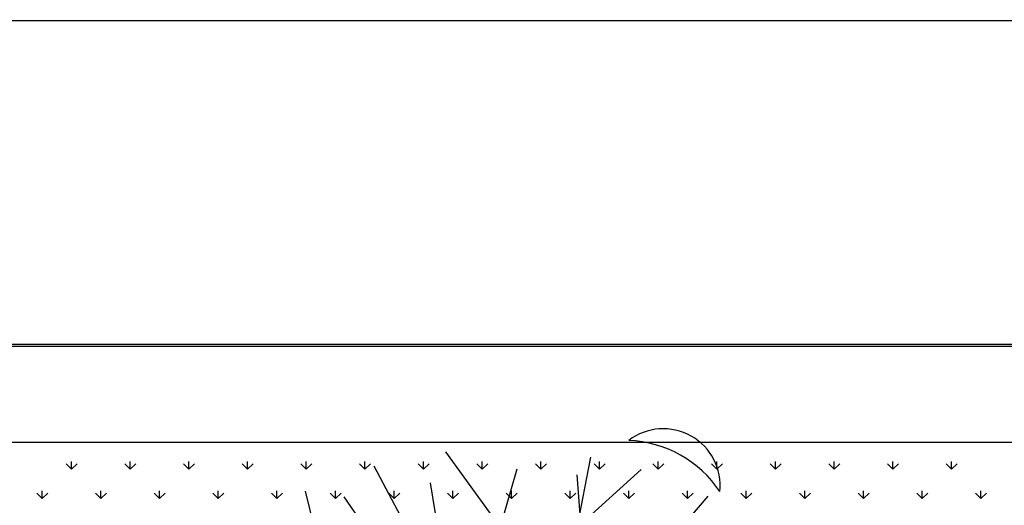
# Model space of a CAD drawing. Units: inches. Extents: x -67907 to 56921, y -161733 to 49543.
# Drawn here: x -7798 to -7195, y -90924 to -90627 of the extents above; entities that cross this region are included whole.
import ezdxf

# ---------------------------------------------------------------- set-up
doc = ezdxf.new("R2010")
doc.units = ezdxf.units.IN
doc.header["$MEASUREMENT"] = 0
doc.layers.add('freecads.com', color=7, linetype='Continuous')

msp = doc.modelspace()

# ---------------------------------------------------------------- linework, layer by layer
at = {"layer": 'freecads.com'}
for p, q in [((-38385.69, -90628.24), (15679.61, -90627.09)), ((-38185.72, -90827.02), (15679.61, -90827.02)), ((-2292.82, -90825.92), (-8544.05, -90825.92)), ((-2352.82, -90885.92), (-8484.05, -90885.92)), ((-7466.11, -90989.12), (-7536.88, -90891.77)), ((-7765.93, -90902.4), (-7769.3, -90899.03)), ((-7765.93, -90902.4), (-7765.93, -90897.64)), ((-7765.93, -90902.4), (-7762.57, -90899.03)), ((-7730.01, -90902.4), (-7733.38, -90899.03)), ((-7730.01, -90902.4), (-7730.01, -90897.64)), ((-7730.01, -90902.4), (-7726.64, -90899.03)), ((-7694.09, -90902.4), (-7697.46, -90899.03)), ((-7694.09, -90902.4), (-7694.09, -90897.64)), ((-7694.09, -90902.4), (-7690.72, -90899.03)), ((-7658.17, -90902.4), (-7661.54, -90899.03)), ((-7658.17, -90902.4), (-7658.17, -90897.64)), ((-7658.17, -90902.4), (-7654.8, -90899.03)), ((-7622.25, -90902.4), (-7625.62, -90899.03)), ((-7622.25, -90902.4), (-7622.25, -90897.64)), ((-7622.25, -90902.4), (-7618.88, -90899.03)), ((-7586.33, -90902.4), (-7589.7, -90899.03)), ((-7586.33, -90902.4), (-7586.33, -90897.64)), ((-7586.33, -90902.4), (-7582.96, -90899.03)), ((-7550.41, -90902.4), (-7553.77, -90899.03)), ((-7550.41, -90902.4), (-7550.41, -90897.64)), ((-7550.41, -90902.4), (-7547.04, -90899.03)), ((-7514.49, -90902.4), (-7517.85, -90899.03)), ((-7514.49, -90902.4), (-7514.49, -90897.64)), ((-7514.49, -90902.4), (-7511.12, -90899.03)), ((-7497.82, -91154.09), (-7448.01, -90894.9)), ((-7478.57, -90902.4), (-7481.93, -90899.03)), ((-7478.57, -90902.4), (-7478.57, -90897.64)), ((-7478.57, -90902.4), (-7475.2, -90899.03)), ((-7442.64, -90902.4), (-7446.01, -90899.03)), ((-7442.64, -90902.4), (-7442.64, -90897.64)), ((-7442.64, -90902.4), (-7439.28, -90899.03)), ((-7406.72, -90902.4), (-7410.09, -90899.03)), ((-7406.72, -90902.4), (-7406.72, -90897.64)), ((-7406.72, -90902.4), (-7403.36, -90899.03)), ((-7370.8, -90902.4), (-7374.17, -90899.03)), ((-7370.8, -90902.4), (-7370.8, -90897.64)), ((-7370.8, -90902.4), (-7367.43, -90899.03)), ((-7334.88, -90902.4), (-7338.25, -90899.03)), ((-7334.88, -90902.4), (-7334.88, -90897.64)), ((-7334.88, -90902.4), (-7331.51, -90899.03)), ((-7298.96, -90902.4), (-7302.33, -90899.03)), ((-7298.96, -90902.4), (-7298.96, -90897.64)), ((-7298.96, -90902.4), (-7295.59, -90899.03)), ((-7263.04, -90902.4), (-7266.41, -90899.03)), ((-7263.04, -90902.4), (-7263.04, -90897.64)), ((-7263.04, -90902.4), (-7259.67, -90899.03)), ((-7227.12, -90902.4), (-7230.49, -90899.03)), ((-7227.12, -90902.4), (-7227.12, -90897.64)), ((-7227.12, -90902.4), (-7223.75, -90899.03)), ((-7484.09, -91082.67), (-7580.71, -90900.5)), ((-7527.74, -91023.41), (-7493.22, -90902.02)), ((-7446.82, -91031.57), (-7456.4, -90905.73)), ((-7456.29, -90938), (-7417.26, -90902.58)), ((-7502.51, -91178.5), (-7546.09, -90910.62)), ((-7783.89, -90920.36), (-7787.26, -90916.99)), ((-7783.89, -90920.36), (-7783.89, -90915.6)), ((-7783.89, -90920.36), (-7780.53, -90916.99)), ((-7747.97, -90920.36), (-7751.34, -90916.99)), ((-7747.97, -90920.36), (-7747.97, -90915.6)), ((-7747.97, -90920.36), (-7744.61, -90916.99)), ((-7712.05, -90920.36), (-7715.42, -90916.99)), ((-7712.05, -90920.36), (-7712.05, -90915.6)), ((-7712.05, -90920.36), (-7708.68, -90916.99)), ((-7676.13, -90920.36), (-7679.5, -90916.99)), ((-7676.13, -90920.36), (-7676.13, -90915.6)), ((-7676.13, -90920.36), (-7672.76, -90916.99)), ((-7640.21, -90920.36), (-7643.58, -90916.99)), ((-7640.21, -90920.36), (-7640.21, -90915.6)), ((-7640.21, -90920.36), (-7636.84, -90916.99)), ((-7572.6, -91117.82), (-7622.65, -90915.89)), ((-7604.29, -90920.36), (-7607.66, -90916.99)), ((-7604.29, -90920.36), (-7604.29, -90915.6)), ((-7604.29, -90920.36), (-7600.92, -90916.99)), ((-7568.37, -90920.36), (-7571.74, -90916.99)), ((-7568.37, -90920.36), (-7568.37, -90915.6)), ((-7568.37, -90920.36), (-7565, -90916.99)), ((-7532.45, -90920.36), (-7535.81, -90916.99)), ((-7532.45, -90920.36), (-7532.45, -90915.6)), ((-7532.45, -90920.36), (-7529.08, -90916.99)), ((-7496.53, -90920.36), (-7499.89, -90916.99)), ((-7496.53, -90920.36), (-7496.53, -90915.6)), ((-7496.53, -90920.36), (-7493.16, -90916.99)), ((-7460.6, -90920.36), (-7463.97, -90916.99)), ((-7460.6, -90920.36), (-7460.6, -90915.6)), ((-7460.6, -90920.36), (-7457.24, -90916.99)), ((-7424.68, -90920.36), (-7428.05, -90916.99)), ((-7424.68, -90920.36), (-7424.68, -90915.6)), ((-7424.68, -90920.36), (-7421.32, -90916.99)), ((-7388.76, -90920.36), (-7392.13, -90916.99)), ((-7388.76, -90920.36), (-7388.76, -90915.6)), ((-7388.76, -90920.36), (-7385.4, -90916.99)), ((-7352.84, -90920.36), (-7356.21, -90916.99)), ((-7352.84, -90920.36), (-7352.84, -90915.6)), ((-7352.84, -90920.36), (-7349.47, -90916.99)), ((-7316.92, -90920.36), (-7320.29, -90916.99)), ((-7316.92, -90920.36), (-7316.92, -90915.6)), ((-7316.92, -90920.36), (-7313.55, -90916.99)), ((-7281, -90920.36), (-7284.37, -90916.99)), ((-7281, -90920.36), (-7281, -90915.6)), ((-7281, -90920.36), (-7277.63, -90916.99)), ((-7245.08, -90920.36), (-7248.45, -90916.99)), ((-7245.08, -90920.36), (-7245.08, -90915.6)), ((-7245.08, -90920.36), (-7241.71, -90916.99)), ((-7209.16, -90920.36), (-7212.53, -90916.99)), ((-7209.16, -90920.36), (-7209.16, -90915.6)), ((-7209.16, -90920.36), (-7205.79, -90916.99)), ((-7527.74, -91023.41), (-7598.96, -90919.22)), ((-7474.9, -91034.82), (-7376.18, -90918.81))]:
    msp.add_line(p, q, dxfattribs=at)
for centre, major_axis, start_param, end_param in [((-7403.67, -90912.5), (32.04, 13.9), -0.512022, 1.812325), ((-7427.84, -90955.58), (66.19, 25.51), 0.222766, 1.16045)]:
    msp.add_ellipse(centre, major_axis=major_axis, ratio=1, start_param=start_param, end_param=end_param, dxfattribs=at)

doc.saveas('drawing.dxf')
